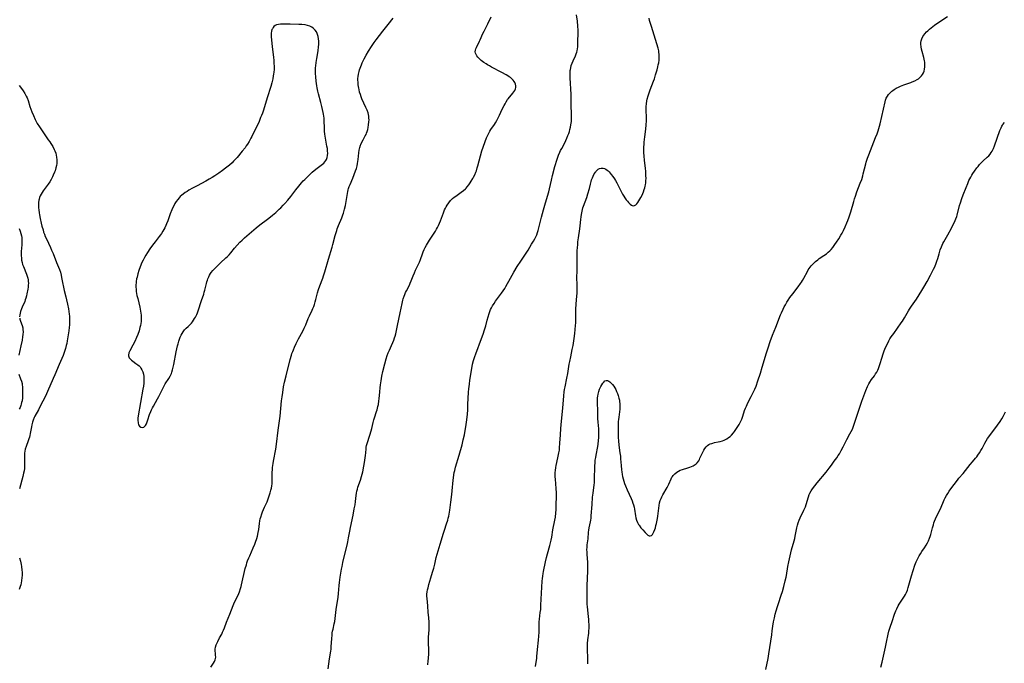
# Model space of a CAD drawing. Units: inches. Extents: x 2133669 to 2139052, y 229600 to 235063.
# Drawn here: x 2135068 to 2135389, y 229855 to 230065 of the extents above; entities that cross this region are included whole.
import ezdxf

# ---------------------------------------------------------------- set-up
doc = ezdxf.new("R2010")
doc.units = ezdxf.units.IN
doc.header["$MEASUREMENT"] = 0
doc.layers.add('c_08_T13S_R21E', color=48, linetype='Continuous')

msp = doc.modelspace()

# ---------------------------------------------------------------- linework, layer by layer
at = {"layer": 'c_08_T13S_R21E'}
for points in [[(2135130.64, 229853.36, 872), (2135131.58, 229854.69, 872), (2135131.9, 229855.22, 872), (2135132.15, 229855.74, 872), (2135132.26, 229856.12, 872), (2135132.31, 229856.55, 872), (2135132.26, 229857.26, 872), (2135132.16, 229857.85, 872), (2135132.07, 229858.52, 872), (2135132.07, 229859.21, 872), (2135132.22, 229859.91, 872), (2135132.48, 229860.64, 872), (2135132.95, 229861.72, 872), (2135133.56, 229862.92, 872), (2135134.24, 229864.15, 872), (2135134.54, 229864.74, 872), (2135134.83, 229865.35, 872), (2135135.14, 229866.16, 872), (2135135.81, 229868.02, 872), (2135136.85, 229870.59, 872), (2135137.97, 229873.48, 872), (2135138.41, 229874.5, 872), (2135139.56, 229876.86, 872), (2135139.99, 229877.86, 872), (2135140.38, 229878.96, 872), (2135140.57, 229879.59, 872), (2135140.74, 229880.23, 872), (2135141.94, 229885.46, 872), (2135142.29, 229886.74, 872), (2135142.48, 229887.37, 872), (2135142.69, 229888, 872), (2135143.08, 229889.02, 872), (2135143.36, 229889.68, 872), (2135144.51, 229892.23, 872), (2135145, 229893.41, 872), (2135145.25, 229894.06, 872), (2135145.66, 229895.27, 872), (2135145.88, 229896.06, 872), (2135146.13, 229897.22, 872), (2135146.3, 229898.18, 872), (2135146.56, 229900.22, 872), (2135146.7, 229901.09, 872), (2135146.83, 229901.68, 872), (2135146.98, 229902.26, 872), (2135147.33, 229903.36, 872), (2135147.57, 229904.02, 872), (2135148.2, 229905.47, 872), (2135149.04, 229907.31, 872), (2135149.52, 229908.52, 872), (2135149.86, 229909.51, 872), (2135150.07, 229910.18, 872), (2135150.3, 229911.05, 872), (2135150.46, 229911.75, 872), (2135150.58, 229912.45, 872), (2135150.66, 229913.15, 872), (2135150.68, 229913.84, 872), (2135150.65, 229915.71, 872), (2135150.66, 229916.21, 872), (2135150.69, 229916.94, 872), (2135150.75, 229917.68, 872), (2135150.83, 229918.42, 872), (2135151.02, 229919.72, 872), (2135151.15, 229920.52, 872), (2135151.92, 229924.47, 872), (2135152.16, 229926.05, 872), (2135152.66, 229930.6, 872), (2135153.25, 229935.16, 872), (2135153.77, 229940.16, 872), (2135153.94, 229941.48, 872), (2135154.14, 229942.9, 872), (2135154.42, 229944.71, 872), (2135154.73, 229946.3, 872), (2135155.21, 229948.32, 872), (2135156.59, 229953.73, 872), (2135156.98, 229955.1, 872), (2135157.15, 229955.6, 872), (2135157.38, 229956.24, 872), (2135157.63, 229956.87, 872), (2135157.97, 229957.66, 872), (2135158.54, 229958.86, 872), (2135159.3, 229960.37, 872), (2135160.67, 229962.87, 872), (2135161.17, 229963.86, 872), (2135161.66, 229964.99, 872), (2135162.46, 229967.01, 872), (2135162.85, 229967.88, 872), (2135163.74, 229969.73, 872), (2135164, 229970.33, 872), (2135164.25, 229970.97, 872), (2135164.48, 229971.61, 872), (2135164.76, 229972.51, 872), (2135164.95, 229973.2, 872), (2135165.46, 229975.42, 872), (2135165.76, 229976.48, 872), (2135166.2, 229977.69, 872), (2135167.19, 229980.17, 872), (2135167.48, 229980.96, 872), (2135167.89, 229982.22, 872), (2135169.07, 229986.41, 872), (2135170.24, 229990.27, 872), (2135170.51, 229991.2, 872), (2135171.29, 229994.13, 872), (2135171.74, 229995.7, 872), (2135171.93, 229996.31, 872), (2135172.33, 229997.42, 872), (2135173.36, 229999.83, 872), (2135173.75, 230000.88, 872), (2135173.94, 230001.44, 872), (2135174.29, 230002.72, 872), (2135174.56, 230003.87, 872), (2135174.8, 230005.16, 872), (2135175.21, 230007.78, 872), (2135175.33, 230008.44, 872), (2135175.47, 230008.99, 872), (2135175.59, 230009.42, 872), (2135175.84, 230010.13, 872), (2135176.09, 230010.74, 872), (2135176.99, 230012.81, 872), (2135177.48, 230014.04, 872), (2135177.91, 230015.23, 872), (2135178.15, 230015.98, 872), (2135178.38, 230016.8, 872), (2135178.56, 230017.62, 872), (2135178.67, 230018.22, 872), (2135178.76, 230018.91, 872), (2135178.94, 230021.05, 872), (2135179.08, 230021.99, 872), (2135179.25, 230022.78, 872), (2135179.47, 230023.54, 872), (2135179.58, 230023.83, 872), (2135179.93, 230024.61, 872), (2135180.34, 230025.37, 872), (2135181.05, 230026.6, 872), (2135181.31, 230027.1, 872), (2135181.48, 230027.51, 872), (2135181.68, 230028.04, 872), (2135181.87, 230028.7, 872), (2135182.03, 230029.38, 872), (2135182.16, 230030.2, 872), (2135182.26, 230031.19, 872), (2135182.28, 230031.79, 872), (2135182.26, 230032.42, 872), (2135182.19, 230033.05, 872), (2135182.08, 230033.58, 872), (2135181.95, 230034.1, 872), (2135181.64, 230034.97, 872), (2135181.28, 230035.84, 872), (2135179.99, 230038.66, 872), (2135179.71, 230039.35, 872), (2135179.45, 230040.11, 872), (2135179.22, 230040.92, 872), (2135179.03, 230041.74, 872), (2135178.94, 230042.19, 872), (2135178.76, 230043.27, 872), (2135178.69, 230043.99, 872), (2135178.66, 230044.9, 872), (2135178.68, 230045.36, 872), (2135178.75, 230045.97, 872), (2135178.88, 230046.78, 872), (2135179.07, 230047.58, 872), (2135179.23, 230048.12, 872), (2135179.41, 230048.7, 872), (2135179.81, 230049.77, 872), (2135180.09, 230050.43, 872), (2135180.39, 230051.08, 872), (2135180.75, 230051.78, 872), (2135181.36, 230052.9, 872), (2135182.11, 230054.2, 872), (2135183.04, 230055.71, 872), (2135183.93, 230057.05, 872), (2135184.6, 230057.98, 872), (2135186.82, 230060.73, 872), (2135188.53, 230062.97, 872), (2135190.18, 230065.03, 872)], [(2135168.96, 229852.81, 874), (2135169.4, 229856.08, 874), (2135169.81, 229858.54, 874), (2135169.9, 229859.23, 874), (2135169.97, 229860.05, 874), (2135170.1, 229862.56, 874), (2135170.22, 229863.87, 874), (2135170.31, 229864.52, 874), (2135170.4, 229865.05, 874), (2135170.54, 229865.7, 874), (2135170.95, 229867.5, 874), (2135171.1, 229868.26, 874), (2135171.25, 229869.19, 874), (2135171.6, 229872.1, 874), (2135172.19, 229876.19, 874), (2135172.32, 229877.35, 874), (2135172.51, 229879.94, 874), (2135172.62, 229880.95, 874), (2135172.89, 229882.69, 874), (2135173.33, 229885.33, 874), (2135173.47, 229886.14, 874), (2135173.74, 229887.42, 874), (2135174.26, 229889.71, 874), (2135175.1, 229893.07, 874), (2135175.38, 229894.25, 874), (2135175.64, 229895.56, 874), (2135176.01, 229897.69, 874), (2135176.24, 229898.86, 874), (2135177.09, 229902.9, 874), (2135177.49, 229904.98, 874), (2135177.71, 229906.28, 874), (2135177.85, 229907.36, 874), (2135178.05, 229909.35, 874), (2135178.17, 229910.09, 874), (2135178.3, 229910.71, 874), (2135178.47, 229911.35, 874), (2135178.66, 229912, 874), (2135179.47, 229914.37, 874), (2135179.85, 229915.56, 874), (2135180.06, 229916.28, 874), (2135180.23, 229917.06, 874), (2135180.89, 229920.78, 874), (2135181.03, 229921.7, 874), (2135181.1, 229922.27, 874), (2135181.3, 229924.48, 874), (2135181.39, 229925.06, 874), (2135181.5, 229925.59, 874), (2135181.7, 229926.33, 874), (2135182.54, 229928.95, 874), (2135183, 229930.46, 874), (2135183.2, 229931.22, 874), (2135183.66, 229933.13, 874), (2135183.9, 229934.03, 874), (2135184.09, 229934.68, 874), (2135184.75, 229936.7, 874), (2135184.93, 229937.3, 874), (2135185.19, 229938.33, 874), (2135185.32, 229939, 874), (2135185.51, 229940.21, 874), (2135185.58, 229940.86, 874), (2135185.77, 229943.16, 874), (2135185.89, 229944.47, 874), (2135186.01, 229945.45, 874), (2135186.21, 229946.72, 874), (2135186.5, 229948.21, 874), (2135186.83, 229949.77, 874), (2135187.42, 229952.25, 874), (2135187.85, 229953.91, 874), (2135188.19, 229955, 874), (2135188.51, 229955.84, 874), (2135188.92, 229956.77, 874), (2135189.66, 229958.29, 874), (2135190.05, 229959.18, 874), (2135190.35, 229959.94, 874), (2135190.62, 229960.71, 874), (2135190.79, 229961.29, 874), (2135190.99, 229962.09, 874), (2135191.53, 229964.73, 874), (2135192.45, 229968.87, 874), (2135193.08, 229971.97, 874), (2135193.34, 229973.06, 874), (2135193.44, 229973.41, 874), (2135193.75, 229974.33, 874), (2135193.97, 229974.92, 874), (2135194.22, 229975.49, 874), (2135194.48, 229976.05, 874), (2135195.44, 229977.95, 874), (2135195.73, 229978.57, 874), (2135196.07, 229979.36, 874), (2135196.69, 229980.98, 874), (2135197.09, 229981.97, 874), (2135197.48, 229982.82, 874), (2135198.2, 229984.29, 874), (2135198.69, 229985.38, 874), (2135199.05, 229986.34, 874), (2135199.69, 229988.13, 874), (2135199.96, 229988.82, 874), (2135200.25, 229989.5, 874), (2135200.57, 229990.17, 874), (2135201, 229990.99, 874), (2135201.3, 229991.52, 874), (2135202.02, 229992.64, 874), (2135203.54, 229994.89, 874), (2135203.94, 229995.52, 874), (2135204.3, 229996.14, 874), (2135204.64, 229996.76, 874), (2135204.95, 229997.39, 874), (2135205.28, 229998.13, 874), (2135205.57, 229998.89, 874), (2135206.54, 230001.53, 874), (2135206.95, 230002.51, 874), (2135207.18, 230003, 874), (2135207.45, 230003.5, 874), (2135207.73, 230003.98, 874), (2135208.27, 230004.76, 874), (2135208.87, 230005.49, 874), (2135209.08, 230005.71, 874), (2135209.55, 230006.16, 874), (2135210.04, 230006.58, 874), (2135210.55, 230006.97, 874), (2135212.32, 230008.24, 874), (2135213.04, 230008.79, 874), (2135213.72, 230009.38, 874), (2135213.96, 230009.61, 874), (2135214.27, 230009.94, 874), (2135214.81, 230010.61, 874), (2135215.32, 230011.32, 874), (2135215.61, 230011.79, 874), (2135216.14, 230012.69, 874), (2135216.37, 230013.12, 874), (2135216.77, 230013.95, 874), (2135217.13, 230014.8, 874), (2135217.29, 230015.26, 874), (2135217.58, 230016.16, 874), (2135217.78, 230016.88, 874), (2135218.61, 230020.06, 874), (2135219.11, 230021.7, 874), (2135220.63, 230026.01, 874), (2135221.01, 230026.89, 874), (2135221.35, 230027.54, 874), (2135221.68, 230028.11, 874), (2135222.04, 230028.66, 874), (2135223.2, 230030.36, 874), (2135223.53, 230030.88, 874), (2135223.93, 230031.59, 874), (2135224.32, 230032.32, 874), (2135224.82, 230033.32, 874), (2135225.75, 230035.32, 874), (2135226.33, 230036.51, 874), (2135226.64, 230037.09, 874), (2135226.97, 230037.66, 874), (2135227.47, 230038.42, 874), (2135227.71, 230038.74, 874), (2135229.21, 230040.51, 874), (2135229.53, 230040.95, 874), (2135229.81, 230041.4, 874), (2135230.04, 230041.91, 874), (2135230.17, 230042.43, 874), (2135230.16, 230042.97, 874), (2135230.04, 230043.51, 874), (2135229.85, 230043.97, 874), (2135229.62, 230044.37, 874), (2135229.34, 230044.75, 874), (2135228.95, 230045.16, 874), (2135228.43, 230045.6, 874), (2135228, 230045.91, 874), (2135227.53, 230046.21, 874), (2135227, 230046.53, 874), (2135225.58, 230047.29, 874), (2135222.24, 230049.01, 874), (2135221.52, 230049.41, 874), (2135220.97, 230049.73, 874), (2135220.44, 230050.07, 874), (2135219.76, 230050.54, 874), (2135218.88, 230051.22, 874), (2135218.26, 230051.78, 874), (2135217.8, 230052.25, 874), (2135217.45, 230052.68, 874), (2135217.18, 230053.12, 874), (2135217, 230053.58, 874), (2135216.93, 230054.05, 874), (2135216.97, 230054.52, 874), (2135217.11, 230054.99, 874), (2135217.28, 230055.39, 874), (2135217.47, 230055.8, 874), (2135218.11, 230056.98, 874), (2135218.34, 230057.45, 874), (2135218.58, 230057.98, 874), (2135219.41, 230060, 874), (2135219.79, 230060.78, 874), (2135220.99, 230063.17, 874), (2135222.08, 230065.4, 874)], [(2135201.44, 229854.07, 876), (2135201.59, 229855.4, 876), (2135201.66, 229856.15, 876), (2135201.76, 229857.75, 876), (2135201.78, 229859.12, 876), (2135201.72, 229861.21, 876), (2135201.7, 229862.17, 876), (2135201.73, 229863.14, 876), (2135201.86, 229865.55, 876), (2135201.88, 229867.09, 876), (2135201.86, 229867.85, 876), (2135201.76, 229869.48, 876), (2135201.62, 229871.16, 876), (2135201.46, 229873.39, 876), (2135201.22, 229875.72, 876), (2135201.16, 229876.44, 876), (2135201.17, 229877.15, 876), (2135201.24, 229877.86, 876), (2135201.37, 229878.56, 876), (2135201.52, 229879.2, 876), (2135201.81, 229880.26, 876), (2135202.44, 229882.45, 876), (2135203.02, 229884.35, 876), (2135203.41, 229885.66, 876), (2135203.71, 229886.93, 876), (2135204.19, 229889.09, 876), (2135204.48, 229890.19, 876), (2135205.45, 229893.5, 876), (2135206.53, 229897.06, 876), (2135206.85, 229898.07, 876), (2135207.56, 229900.13, 876), (2135207.94, 229901.28, 876), (2135208.11, 229901.89, 876), (2135208.27, 229902.56, 876), (2135208.41, 229903.23, 876), (2135208.63, 229904.57, 876), (2135208.96, 229907.11, 876), (2135209.34, 229909.66, 876), (2135209.45, 229910.8, 876), (2135209.7, 229914.29, 876), (2135209.78, 229915.03, 876), (2135209.94, 229916.09, 876), (2135210.08, 229916.79, 876), (2135210.24, 229917.48, 876), (2135210.53, 229918.57, 876), (2135211.67, 229922.49, 876), (2135212.62, 229925.9, 876), (2135213.03, 229927.45, 876), (2135213.41, 229929.1, 876), (2135213.67, 229930.47, 876), (2135213.87, 229931.67, 876), (2135214.09, 229933.25, 876), (2135214.19, 229934.04, 876), (2135214.36, 229935.85, 876), (2135214.46, 229937.25, 876), (2135214.56, 229939.01, 876), (2135214.73, 229942.99, 876), (2135214.82, 229944.11, 876), (2135214.9, 229944.89, 876), (2135215, 229945.66, 876), (2135215.18, 229946.94, 876), (2135215.81, 229950.78, 876), (2135216.06, 229952.12, 876), (2135216.37, 229953.37, 876), (2135216.74, 229954.62, 876), (2135217.07, 229955.57, 876), (2135218.99, 229960.54, 876), (2135219.5, 229961.96, 876), (2135219.93, 229963.31, 876), (2135220.33, 229964.64, 876), (2135220.86, 229966.5, 876), (2135221.46, 229968.69, 876), (2135221.69, 229969.36, 876), (2135221.93, 229969.94, 876), (2135222.24, 229970.55, 876), (2135222.58, 229971.15, 876), (2135223.05, 229971.92, 876), (2135223.56, 229972.69, 876), (2135224.16, 229973.54, 876), (2135225.5, 229975.3, 876), (2135226.02, 229976.03, 876), (2135226.53, 229976.82, 876), (2135226.94, 229977.53, 876), (2135228.42, 229980.21, 876), (2135229.56, 229982.17, 876), (2135230.64, 229983.98, 876), (2135231.8, 229985.8, 876), (2135234.17, 229989.38, 876), (2135235.32, 229991.24, 876), (2135235.91, 229992.24, 876), (2135236.36, 229993.08, 876), (2135236.67, 229993.71, 876), (2135236.96, 229994.37, 876), (2135237.22, 229995.11, 876), (2135237.42, 229995.75, 876), (2135238.53, 230000.13, 876), (2135239.17, 230002.46, 876), (2135239.84, 230004.79, 876), (2135240.92, 230008.31, 876), (2135241.18, 230009.33, 876), (2135241.77, 230012.14, 876), (2135242.13, 230013.67, 876), (2135242.93, 230016.64, 876), (2135243.62, 230018.98, 876), (2135244.08, 230020.33, 876), (2135244.5, 230021.34, 876), (2135244.77, 230021.89, 876), (2135245.11, 230022.53, 876), (2135246.12, 230024.35, 876), (2135246.47, 230025.05, 876), (2135246.84, 230025.87, 876), (2135247.17, 230026.69, 876), (2135247.4, 230027.36, 876), (2135247.62, 230028.04, 876), (2135247.81, 230028.72, 876), (2135247.98, 230029.42, 876), (2135248.13, 230030.22, 876), (2135248.27, 230031.28, 876), (2135248.33, 230032.05, 876), (2135248.36, 230033.15, 876), (2135248.34, 230034.1, 876), (2135248.26, 230036.17, 876), (2135248.18, 230040.09, 876), (2135247.89, 230045.59, 876), (2135247.86, 230046.42, 876), (2135247.86, 230047.24, 876), (2135247.9, 230047.88, 876), (2135247.95, 230048.29, 876), (2135248.05, 230048.82, 876), (2135248.25, 230049.59, 876), (2135248.51, 230050.34, 876), (2135248.81, 230051.06, 876), (2135249.59, 230052.74, 876), (2135249.84, 230053.34, 876), (2135250.05, 230053.94, 876), (2135250.16, 230054.33, 876), (2135250.29, 230054.98, 876), (2135250.35, 230055.66, 876), (2135250.38, 230057.66, 876), (2135250.46, 230059.92, 876), (2135250.44, 230061.11, 876), (2135250.37, 230062.44, 876), (2135250.23, 230064.06, 876), (2135249.99, 230066.11, 876)], [(2135236.6, 229853.56, 878), (2135236.97, 229856.23, 878), (2135237.02, 229856.85, 878), (2135237.19, 229859.14, 878), (2135237.56, 229862.19, 878), (2135237.67, 229863.47, 878), (2135237.74, 229864.79, 878), (2135237.73, 229867.12, 878), (2135237.76, 229868.11, 878), (2135237.85, 229869.04, 878), (2135238.15, 229871.14, 878), (2135238.26, 229872.13, 878), (2135238.35, 229873.6, 878), (2135238.77, 229881.39, 878), (2135238.83, 229882.23, 878), (2135238.92, 229883.06, 878), (2135239.04, 229883.85, 878), (2135239.17, 229884.55, 878), (2135239.85, 229887.73, 878), (2135240.16, 229889.12, 878), (2135240.46, 229890.26, 878), (2135241.24, 229893, 878), (2135241.46, 229893.86, 878), (2135241.66, 229894.72, 878), (2135241.86, 229895.76, 878), (2135242.26, 229898.1, 878), (2135242.91, 229901.23, 878), (2135243.07, 229902.28, 878), (2135243.22, 229903.62, 878), (2135243.29, 229904.69, 878), (2135243.36, 229906.63, 878), (2135243.39, 229908.69, 878), (2135243.38, 229910.15, 878), (2135243.32, 229911.61, 878), (2135243.22, 229913.11, 878), (2135243.08, 229914.62, 878), (2135243.03, 229915.42, 878), (2135243.01, 229916.17, 878), (2135243.03, 229916.8, 878), (2135243.07, 229917.44, 878), (2135243.21, 229918.46, 878), (2135243.32, 229919.12, 878), (2135243.54, 229920.13, 878), (2135244.01, 229922.12, 878), (2135244.23, 229923.26, 878), (2135244.35, 229924.07, 878), (2135244.45, 229924.88, 878), (2135244.56, 229926.37, 878), (2135244.72, 229929.1, 878), (2135244.88, 229931.16, 878), (2135245.08, 229933.54, 878), (2135245.52, 229937.81, 878), (2135245.82, 229941.86, 878), (2135245.95, 229943.13, 878), (2135246.06, 229943.85, 878), (2135246.21, 229944.77, 878), (2135246.82, 229947.62, 878), (2135247.12, 229949.15, 878), (2135247.6, 229952.13, 878), (2135247.75, 229952.98, 878), (2135248.08, 229954.58, 878), (2135248.58, 229956.91, 878), (2135248.82, 229958.19, 878), (2135249.17, 229960.5, 878), (2135249.4, 229962.16, 878), (2135249.55, 229963.45, 878), (2135249.66, 229964.74, 878), (2135249.7, 229965.66, 878), (2135249.72, 229966.58, 878), (2135249.71, 229969.21, 878), (2135249.72, 229970.14, 878), (2135249.83, 229971.75, 878), (2135250.07, 229974.41, 878), (2135250.13, 229975.25, 878), (2135250.17, 229975.97, 878), (2135250.17, 229976.93, 878), (2135250.11, 229978.69, 878), (2135250.09, 229979.72, 878), (2135250.15, 229983.25, 878), (2135250.17, 229987.86, 878), (2135250.21, 229989.27, 878), (2135250.25, 229990.09, 878), (2135250.33, 229991.15, 878), (2135250.43, 229992.08, 878), (2135250.6, 229993.31, 878), (2135251.05, 229996.31, 878), (2135251.16, 229997.22, 878), (2135251.35, 229999.32, 878), (2135251.44, 230000.18, 878), (2135251.56, 230001.02, 878), (2135251.66, 230001.54, 878), (2135251.91, 230002.58, 878), (2135252.05, 230003.1, 878), (2135252.25, 230003.7, 878), (2135253.28, 230006.47, 878), (2135253.69, 230007.74, 878), (2135254.16, 230009.44, 878), (2135254.51, 230010.88, 878), (2135254.74, 230011.75, 878), (2135254.89, 230012.26, 878), (2135255.12, 230012.89, 878), (2135255.37, 230013.48, 878), (2135255.75, 230014.22, 878), (2135256.2, 230014.89, 878), (2135256.39, 230015.14, 878), (2135256.7, 230015.45, 878), (2135257.03, 230015.71, 878), (2135257.46, 230015.92, 878), (2135258.02, 230016.04, 878), (2135258.6, 230016.03, 878), (2135259.07, 230015.92, 878), (2135259.5, 230015.72, 878), (2135259.92, 230015.44, 878), (2135260.24, 230015.18, 878), (2135260.55, 230014.88, 878), (2135260.9, 230014.49, 878), (2135261.25, 230014.06, 878), (2135261.78, 230013.36, 878), (2135262.29, 230012.61, 878), (2135262.63, 230012.08, 878), (2135263.1, 230011.28, 878), (2135263.56, 230010.42, 878), (2135264.65, 230008.28, 878), (2135265, 230007.61, 878), (2135265.37, 230006.97, 878), (2135265.75, 230006.35, 878), (2135266.19, 230005.74, 878), (2135266.55, 230005.29, 878), (2135266.91, 230004.87, 878), (2135267.44, 230004.34, 878), (2135267.83, 230004.05, 878), (2135268.14, 230003.89, 878), (2135268.44, 230003.82, 878), (2135268.85, 230003.86, 878), (2135269.27, 230004.09, 878), (2135269.62, 230004.42, 878), (2135269.97, 230004.88, 878), (2135270.3, 230005.4, 878), (2135270.63, 230005.97, 878), (2135270.95, 230006.56, 878), (2135271.33, 230007.31, 878), (2135271.58, 230007.86, 878), (2135271.8, 230008.41, 878), (2135272.03, 230009.07, 878), (2135272.2, 230009.65, 878), (2135272.34, 230010.25, 878), (2135272.43, 230010.67, 878), (2135272.52, 230011.34, 878), (2135272.59, 230012.01, 878), (2135272.62, 230012.7, 878), (2135272.61, 230013.66, 878), (2135272.52, 230015.03, 878), (2135272.41, 230016.1, 878), (2135272.11, 230018.63, 878), (2135271.99, 230020.09, 878), (2135271.94, 230021.13, 878), (2135271.93, 230022.22, 878), (2135271.95, 230023.01, 878), (2135271.99, 230023.8, 878), (2135272.04, 230024.54, 878), (2135272.25, 230026.34, 878), (2135272.57, 230028.78, 878), (2135272.7, 230030.18, 878), (2135272.74, 230031.55, 878), (2135272.74, 230032.44, 878), (2135272.65, 230035.22, 878), (2135272.67, 230036.16, 878), (2135272.76, 230037.08, 878), (2135272.92, 230038.01, 878), (2135273.04, 230038.57, 878), (2135273.34, 230039.65, 878), (2135273.76, 230040.93, 878), (2135274.02, 230041.68, 878), (2135275.06, 230044.45, 878), (2135275.34, 230045.24, 878), (2135275.76, 230046.56, 878), (2135276.21, 230048.14, 878), (2135276.46, 230049.1, 878), (2135276.61, 230049.76, 878), (2135276.75, 230050.43, 878), (2135276.87, 230051.29, 878), (2135276.92, 230052.19, 878), (2135276.9, 230053.09, 878), (2135276.81, 230053.99, 878), (2135276.75, 230054.3, 878), (2135276.55, 230055.22, 878), (2135276.14, 230056.67, 878), (2135274.36, 230062.26, 878), (2135273.98, 230063.57, 878), (2135273.79, 230064.29, 878), (2135273.64, 230065, 878)], [(2135253.67, 229854.42, 880), (2135253.65, 229856.17, 880), (2135253.54, 229859.21, 880), (2135253.54, 229860.1, 880), (2135253.56, 229861, 880), (2135253.65, 229862.25, 880), (2135253.92, 229864.44, 880), (2135253.99, 229865.22, 880), (2135254.04, 229866.08, 880), (2135254.05, 229867.3, 880), (2135254.02, 229868.16, 880), (2135253.98, 229868.93, 880), (2135253.9, 229869.83, 880), (2135253.56, 229872.99, 880), (2135253.47, 229873.93, 880), (2135253.41, 229875.32, 880), (2135253.41, 229877.02, 880), (2135253.46, 229880.12, 880), (2135253.51, 229882.16, 880), (2135253.62, 229884.84, 880), (2135253.65, 229886.17, 880), (2135253.61, 229887.45, 880), (2135253.41, 229890.23, 880), (2135253.38, 229890.94, 880), (2135253.37, 229891.64, 880), (2135253.4, 229892.52, 880), (2135253.46, 229893.18, 880), (2135253.73, 229895.22, 880), (2135253.91, 229897.32, 880), (2135254, 229898.07, 880), (2135254.13, 229898.79, 880), (2135254.52, 229900.69, 880), (2135254.63, 229901.3, 880), (2135254.72, 229901.97, 880), (2135254.78, 229902.65, 880), (2135255.03, 229906.42, 880), (2135255.21, 229908.78, 880), (2135255.34, 229910.1, 880), (2135255.72, 229912.85, 880), (2135255.78, 229913.44, 880), (2135255.83, 229914.2, 880), (2135255.86, 229914.96, 880), (2135255.9, 229918.42, 880), (2135255.93, 229919.16, 880), (2135255.98, 229919.88, 880), (2135256.07, 229920.8, 880), (2135256.2, 229921.72, 880), (2135256.31, 229922.46, 880), (2135256.87, 229925.26, 880), (2135257, 229926.08, 880), (2135257.14, 229927.23, 880), (2135257.21, 229928.21, 880), (2135257.23, 229928.71, 880), (2135257.23, 229930.1, 880), (2135257.18, 229931.15, 880), (2135257.1, 229932.05, 880), (2135256.96, 229933.36, 880), (2135256.88, 229934.34, 880), (2135256.88, 229935.6, 880), (2135256.89, 229937.35, 880), (2135256.8, 229939.11, 880), (2135256.76, 229940.06, 880), (2135256.76, 229940.5, 880), (2135256.79, 229941.13, 880), (2135256.86, 229941.76, 880), (2135256.97, 229942.42, 880), (2135257.18, 229943.24, 880), (2135257.47, 229944.05, 880), (2135257.65, 229944.46, 880), (2135257.85, 229944.86, 880), (2135258.19, 229945.44, 880), (2135258.53, 229945.96, 880), (2135258.82, 229946.32, 880), (2135259.22, 229946.68, 880), (2135259.65, 229946.85, 880), (2135260.07, 229946.81, 880), (2135260.51, 229946.59, 880), (2135260.81, 229946.37, 880), (2135261.11, 229946.11, 880), (2135261.41, 229945.82, 880), (2135261.7, 229945.49, 880), (2135262.07, 229945.02, 880), (2135262.44, 229944.47, 880), (2135262.78, 229943.86, 880), (2135263.04, 229943.29, 880), (2135263.32, 229942.61, 880), (2135263.56, 229941.91, 880), (2135263.78, 229941.1, 880), (2135263.93, 229940.37, 880), (2135264.01, 229939.84, 880), (2135264.07, 229939.3, 880), (2135264.11, 229938.71, 880), (2135264.12, 229938.12, 880), (2135264.09, 229937.43, 880), (2135264, 229936.65, 880), (2135263.72, 229934.82, 880), (2135263.63, 229934.16, 880), (2135263.57, 229933.46, 880), (2135263.51, 229932.17, 880), (2135263.49, 229930.68, 880), (2135263.51, 229929.16, 880), (2135263.55, 229928.21, 880), (2135263.63, 229927.12, 880), (2135263.77, 229925.79, 880), (2135264.13, 229923.22, 880), (2135264.26, 229922.12, 880), (2135264.34, 229921.32, 880), (2135264.49, 229919.15, 880), (2135264.64, 229917.64, 880), (2135264.72, 229917.05, 880), (2135264.87, 229916.19, 880), (2135265, 229915.55, 880), (2135265.18, 229914.79, 880), (2135265.4, 229914.03, 880), (2135265.65, 229913.23, 880), (2135265.93, 229912.48, 880), (2135266.48, 229911.17, 880), (2135267.73, 229908.37, 880), (2135268.07, 229907.59, 880), (2135268.35, 229906.82, 880), (2135268.51, 229906.3, 880), (2135268.7, 229905.57, 880), (2135268.86, 229904.83, 880), (2135269.22, 229902.67, 880), (2135269.34, 229902.05, 880), (2135269.54, 229901.32, 880), (2135269.86, 229900.53, 880), (2135270.21, 229899.88, 880), (2135270.38, 229899.62, 880), (2135270.94, 229898.83, 880), (2135271.57, 229898.09, 880), (2135272.3, 229897.29, 880), (2135272.88, 229896.72, 880), (2135273.25, 229896.41, 880), (2135273.62, 229896.2, 880), (2135274, 229896.12, 880), (2135274.42, 229896.26, 880), (2135274.76, 229896.59, 880), (2135275, 229896.99, 880), (2135275.22, 229897.47, 880), (2135275.48, 229898.18, 880), (2135275.68, 229898.82, 880), (2135275.86, 229899.49, 880), (2135276.05, 229900.24, 880), (2135276.36, 229901.79, 880), (2135276.5, 229902.61, 880), (2135276.61, 229903.43, 880), (2135276.9, 229906.03, 880), (2135277.05, 229906.9, 880), (2135277.28, 229907.71, 880), (2135277.51, 229908.31, 880), (2135277.79, 229908.9, 880), (2135278.12, 229909.53, 880), (2135279.5, 229911.96, 880), (2135280.06, 229913.04, 880), (2135280.8, 229914.74, 880), (2135281.07, 229915.25, 880), (2135281.26, 229915.56, 880), (2135281.44, 229915.8, 880), (2135282, 229916.39, 880), (2135282.66, 229916.9, 880), (2135283.19, 229917.25, 880), (2135283.76, 229917.54, 880), (2135284.56, 229917.85, 880), (2135286.25, 229918.34, 880), (2135286.93, 229918.56, 880), (2135287.48, 229918.76, 880), (2135288.01, 229918.99, 880), (2135288.67, 229919.39, 880), (2135288.99, 229919.65, 880), (2135289.33, 229920, 880), (2135289.79, 229920.65, 880), (2135290.01, 229921.06, 880), (2135290.22, 229921.49, 880), (2135290.84, 229922.85, 880), (2135291.14, 229923.47, 880), (2135291.47, 229924.07, 880), (2135291.82, 229924.64, 880), (2135292.23, 229925.16, 880), (2135292.65, 229925.58, 880), (2135293.12, 229925.93, 880), (2135293.56, 229926.15, 880), (2135294.03, 229926.32, 880), (2135294.43, 229926.44, 880), (2135294.98, 229926.57, 880), (2135296.19, 229926.82, 880), (2135296.83, 229926.98, 880), (2135297.51, 229927.17, 880), (2135298.14, 229927.4, 880), (2135298.58, 229927.61, 880), (2135299.01, 229927.84, 880), (2135299.55, 229928.2, 880), (2135300.06, 229928.6, 880), (2135300.54, 229929.05, 880), (2135301.15, 229929.72, 880), (2135301.52, 229930.19, 880), (2135302.17, 229931.13, 880), (2135302.58, 229931.78, 880), (2135302.96, 229932.44, 880), (2135303.31, 229933.11, 880), (2135303.63, 229933.78, 880), (2135303.82, 229934.24, 880), (2135304.16, 229935.18, 880), (2135304.79, 229937.08, 880), (2135305.08, 229937.85, 880), (2135305.35, 229938.48, 880), (2135305.87, 229939.58, 880), (2135306.94, 229941.63, 880), (2135307.58, 229942.9, 880), (2135308.08, 229944.01, 880), (2135308.49, 229944.98, 880), (2135309.13, 229946.73, 880), (2135309.94, 229949.17, 880), (2135310.55, 229951.21, 880), (2135311.88, 229955.84, 880), (2135312.42, 229957.52, 880), (2135313.15, 229959.6, 880), (2135313.91, 229961.61, 880), (2135314.98, 229964.26, 880), (2135316.5, 229968.25, 880), (2135316.78, 229968.93, 880), (2135317.31, 229970.12, 880), (2135317.68, 229970.84, 880), (2135318.06, 229971.56, 880), (2135318.54, 229972.39, 880), (2135318.93, 229973.02, 880), (2135319.55, 229973.93, 880), (2135320.45, 229975.13, 880), (2135322.23, 229977.43, 880), (2135322.99, 229978.47, 880), (2135323.31, 229978.94, 880), (2135323.62, 229979.41, 880), (2135324.11, 229980.25, 880), (2135325.28, 229982.43, 880), (2135325.55, 229982.89, 880), (2135325.84, 229983.34, 880), (2135326.15, 229983.77, 880), (2135326.47, 229984.18, 880), (2135327.01, 229984.8, 880), (2135327.44, 229985.23, 880), (2135327.9, 229985.63, 880), (2135328.63, 229986.22, 880), (2135329.12, 229986.57, 880), (2135330.61, 229987.58, 880), (2135331.44, 229988.18, 880), (2135332.03, 229988.66, 880), (2135332.52, 229989.11, 880), (2135332.99, 229989.6, 880), (2135333.49, 229990.2, 880), (2135334.24, 229991.2, 880), (2135334.78, 229991.97, 880), (2135335.5, 229993.08, 880), (2135336.15, 229994.18, 880), (2135336.57, 229994.93, 880), (2135337, 229995.77, 880), (2135337.58, 229996.99, 880), (2135338.13, 229998.24, 880), (2135338.45, 229999.03, 880), (2135338.89, 230000.2, 880), (2135339.41, 230001.82, 880), (2135340.36, 230005.23, 880), (2135340.62, 230006.12, 880), (2135340.89, 230006.96, 880), (2135341.39, 230008.31, 880), (2135342.51, 230011.14, 880), (2135342.96, 230012.37, 880), (2135343.31, 230013.55, 880), (2135343.48, 230014.2, 880), (2135344.26, 230017.44, 880), (2135344.44, 230018.07, 880), (2135344.85, 230019.36, 880), (2135345.25, 230020.45, 880), (2135345.78, 230021.82, 880), (2135347.49, 230026.03, 880), (2135347.96, 230027.26, 880), (2135348.28, 230028.22, 880), (2135348.54, 230029.03, 880), (2135348.94, 230030.5, 880), (2135350.59, 230037.72, 880), (2135350.73, 230038.21, 880), (2135350.99, 230038.89, 880), (2135351.32, 230039.52, 880), (2135351.73, 230040.1, 880), (2135352.22, 230040.67, 880), (2135352.78, 230041.2, 880), (2135353.1, 230041.46, 880), (2135353.56, 230041.78, 880), (2135354.22, 230042.18, 880), (2135354.92, 230042.53, 880), (2135355.59, 230042.82, 880), (2135356.69, 230043.23, 880), (2135358.38, 230043.8, 880), (2135358.93, 230044, 880), (2135359.47, 230044.21, 880), (2135360.32, 230044.59, 880), (2135361.09, 230045.01, 880), (2135361.45, 230045.26, 880), (2135362.05, 230045.76, 880), (2135362.44, 230046.18, 880), (2135362.77, 230046.64, 880), (2135363.06, 230047.16, 880), (2135363.3, 230047.7, 880), (2135363.49, 230048.39, 880), (2135363.58, 230049.12, 880), (2135363.58, 230049.88, 880), (2135363.5, 230050.64, 880), (2135363.43, 230051.08, 880), (2135363.19, 230052.13, 880), (2135362.65, 230054.1, 880), (2135362.46, 230054.88, 880), (2135362.3, 230055.69, 880), (2135362.22, 230056.48, 880), (2135362.24, 230057.04, 880), (2135362.33, 230057.58, 880), (2135362.57, 230058.3, 880), (2135362.92, 230058.99, 880), (2135363.23, 230059.47, 880), (2135363.59, 230059.93, 880), (2135364.12, 230060.51, 880), (2135364.52, 230060.91, 880), (2135365.07, 230061.4, 880), (2135365.65, 230061.87, 880), (2135366.71, 230062.69, 880), (2135367.75, 230063.43, 880), (2135370.96, 230065.56, 880)], [(2135068.2, 230043.02, 872), (2135068.96, 230042.05, 872), (2135069.47, 230041.33, 872), (2135070.02, 230040.46, 872), (2135070.27, 230040, 872), (2135070.51, 230039.54, 872), (2135070.75, 230038.98, 872), (2135071.07, 230038.15, 872), (2135071.71, 230036.21, 872), (2135072.34, 230034.45, 872), (2135072.82, 230033.24, 872), (2135073.4, 230031.96, 872), (2135073.76, 230031.25, 872), (2135074.08, 230030.67, 872), (2135074.76, 230029.58, 872), (2135075.87, 230027.92, 872), (2135077.69, 230025.37, 872), (2135078.13, 230024.72, 872), (2135078.55, 230024.07, 872), (2135079.11, 230023.13, 872), (2135079.59, 230022.19, 872), (2135079.81, 230021.7, 872), (2135080.09, 230020.96, 872), (2135080.26, 230020.34, 872), (2135080.38, 230019.72, 872), (2135080.47, 230018.82, 872), (2135080.47, 230018.17, 872), (2135080.42, 230017.57, 872), (2135080.34, 230016.98, 872), (2135080.15, 230016.14, 872), (2135079.89, 230015.24, 872), (2135079.73, 230014.8, 872), (2135079.31, 230013.76, 872), (2135079.06, 230013.23, 872), (2135078.62, 230012.38, 872), (2135078.16, 230011.62, 872), (2135077.67, 230010.89, 872), (2135076.02, 230008.64, 872), (2135075.66, 230008.1, 872), (2135075.33, 230007.56, 872), (2135075.06, 230007.05, 872), (2135074.84, 230006.5, 872), (2135074.66, 230005.94, 872), (2135074.59, 230005.61, 872), (2135074.5, 230004.83, 872), (2135074.49, 230004.04, 872), (2135074.52, 230003.1, 872), (2135074.57, 230002.54, 872), (2135074.69, 230001.48, 872), (2135074.78, 230000.85, 872), (2135075.01, 229999.63, 872), (2135075.35, 229998.17, 872), (2135075.61, 229997.18, 872), (2135075.96, 229995.93, 872), (2135076.17, 229995.24, 872), (2135076.41, 229994.55, 872), (2135076.7, 229993.79, 872), (2135077.05, 229992.99, 872), (2135078.37, 229990.23, 872), (2135078.78, 229989.35, 872), (2135079.26, 229988.21, 872), (2135080.34, 229985.35, 872), (2135081.34, 229982.98, 872), (2135081.64, 229982.11, 872), (2135081.88, 229981.17, 872), (2135082.03, 229980.37, 872), (2135082.29, 229978.77, 872), (2135082.59, 229977.26, 872), (2135082.85, 229976.14, 872), (2135083.4, 229974.16, 872), (2135083.67, 229973.11, 872), (2135083.97, 229971.74, 872), (2135084.25, 229970.16, 872), (2135084.49, 229968.44, 872), (2135084.55, 229967.76, 872), (2135084.59, 229967.14, 872), (2135084.6, 229966.57, 872), (2135084.59, 229965.77, 872), (2135084.55, 229964.97, 872), (2135084.48, 229964.16, 872), (2135084.36, 229963.08, 872), (2135084.18, 229961.76, 872), (2135083.85, 229959.8, 872), (2135083.68, 229958.9, 872), (2135083.53, 229958.23, 872), (2135083.27, 229957.25, 872), (2135083.07, 229956.59, 872), (2135082.85, 229955.94, 872), (2135082.49, 229955, 872), (2135081.19, 229952.07, 872), (2135079.83, 229948.72, 872), (2135079.3, 229947.48, 872), (2135077.42, 229943.21, 872), (2135076.74, 229941.75, 872), (2135075.08, 229938.42, 872), (2135074.49, 229937.29, 872), (2135073.33, 229935.16, 872), (2135073.11, 229934.72, 872), (2135072.76, 229933.89, 872), (2135072.56, 229933.29, 872), (2135072.34, 229932.39, 872), (2135072.21, 229931.77, 872), (2135071.81, 229929.49, 872), (2135071.7, 229928.93, 872), (2135071.56, 229928.37, 872), (2135071.38, 229927.77, 872), (2135071.17, 229927.18, 872), (2135070.47, 229925.34, 872), (2135070.19, 229924.38, 872), (2135070.06, 229923.77, 872), (2135069.95, 229923.16, 872), (2135069.9, 229922.68, 872), (2135069.87, 229922.19, 872), (2135069.87, 229921.31, 872), (2135069.95, 229919.64, 872), (2135069.95, 229919.1, 872), (2135069.88, 229918.12, 872), (2135069.78, 229917.39, 872), (2135069.64, 229916.66, 872), (2135069.37, 229915.55, 872), (2135068.24, 229911.54, 872)], [(2135311.69, 229852.59, 882), (2135312.42, 229856.21, 882), (2135312.66, 229857.7, 882), (2135312.96, 229859.7, 882), (2135313.63, 229863.86, 882), (2135313.81, 229865.18, 882), (2135314, 229866.74, 882), (2135314.2, 229868.12, 882), (2135314.48, 229869.43, 882), (2135314.78, 229870.61, 882), (2135315.09, 229871.75, 882), (2135315.51, 229873.17, 882), (2135315.8, 229874.12, 882), (2135316.7, 229876.79, 882), (2135317.1, 229878.04, 882), (2135317.54, 229879.62, 882), (2135318.02, 229881.51, 882), (2135318.29, 229882.66, 882), (2135318.4, 229883.22, 882), (2135318.88, 229886.13, 882), (2135319.19, 229887.65, 882), (2135320.11, 229891.58, 882), (2135320.93, 229894.52, 882), (2135321.12, 229895.27, 882), (2135321.31, 229896.11, 882), (2135321.85, 229898.79, 882), (2135322.04, 229899.63, 882), (2135322.27, 229900.46, 882), (2135322.55, 229901.28, 882), (2135322.86, 229902, 882), (2135323.13, 229902.57, 882), (2135323.79, 229903.81, 882), (2135324.14, 229904.5, 882), (2135324.33, 229904.93, 882), (2135324.6, 229905.65, 882), (2135324.84, 229906.38, 882), (2135325.58, 229908.9, 882), (2135325.87, 229909.69, 882), (2135326.05, 229910.08, 882), (2135326.5, 229910.87, 882), (2135326.95, 229911.54, 882), (2135327.64, 229912.47, 882), (2135328.42, 229913.46, 882), (2135331.33, 229916.97, 882), (2135332.33, 229918.2, 882), (2135333.1, 229919.21, 882), (2135334.03, 229920.48, 882), (2135334.87, 229921.65, 882), (2135335.33, 229922.35, 882), (2135335.69, 229922.91, 882), (2135336.28, 229923.96, 882), (2135336.91, 229925.18, 882), (2135337.67, 229926.76, 882), (2135338.11, 229927.62, 882), (2135339.13, 229929.4, 882), (2135339.54, 229930.17, 882), (2135339.93, 229930.95, 882), (2135340.06, 229931.27, 882), (2135340.43, 229932.25, 882), (2135341.26, 229934.84, 882), (2135343.03, 229940.09, 882), (2135344.35, 229943.62, 882), (2135344.84, 229944.84, 882), (2135345.05, 229945.32, 882), (2135345.29, 229945.78, 882), (2135345.59, 229946.29, 882), (2135346.19, 229947.17, 882), (2135347.09, 229948.39, 882), (2135347.5, 229948.98, 882), (2135347.88, 229949.59, 882), (2135348.18, 229950.18, 882), (2135348.44, 229950.78, 882), (2135348.67, 229951.39, 882), (2135348.89, 229952.02, 882), (2135349.6, 229954.48, 882), (2135349.82, 229955.19, 882), (2135350.04, 229955.83, 882), (2135350.28, 229956.46, 882), (2135350.73, 229957.58, 882), (2135351.21, 229958.61, 882), (2135351.82, 229959.77, 882), (2135352.17, 229960.37, 882), (2135352.59, 229961.04, 882), (2135353.39, 229962.2, 882), (2135355.81, 229965.59, 882), (2135356.24, 229966.22, 882), (2135356.94, 229967.32, 882), (2135358.26, 229969.59, 882), (2135358.59, 229970.13, 882), (2135359.22, 229971.06, 882), (2135360.82, 229973.32, 882), (2135361.75, 229974.76, 882), (2135362.62, 229976.18, 882), (2135363.27, 229977.27, 882), (2135364.31, 229979.14, 882), (2135365.39, 229981.16, 882), (2135366.39, 229983.13, 882), (2135366.76, 229983.92, 882), (2135367.24, 229985.05, 882), (2135367.49, 229985.73, 882), (2135367.78, 229986.63, 882), (2135368.2, 229988.13, 882), (2135368.59, 229989.4, 882), (2135368.97, 229990.44, 882), (2135369.18, 229990.93, 882), (2135369.44, 229991.47, 882), (2135369.72, 229992.01, 882), (2135371.05, 229994.31, 882), (2135372.2, 229996.49, 882), (2135372.82, 229997.7, 882), (2135373.19, 229998.46, 882), (2135373.45, 229999.03, 882), (2135373.68, 229999.6, 882), (2135373.93, 230000.31, 882), (2135374.08, 230000.79, 882), (2135374.9, 230003.86, 882), (2135375.18, 230004.79, 882), (2135375.62, 230006.14, 882), (2135376.07, 230007.38, 882), (2135377, 230009.82, 882), (2135377.52, 230011.11, 882), (2135377.94, 230012.06, 882), (2135378.22, 230012.62, 882), (2135378.51, 230013.18, 882), (2135378.84, 230013.75, 882), (2135379.19, 230014.31, 882), (2135379.7, 230015.07, 882), (2135380.51, 230016.16, 882), (2135380.91, 230016.65, 882), (2135381.42, 230017.25, 882), (2135381.95, 230017.82, 882), (2135382.6, 230018.46, 882), (2135383.92, 230019.65, 882), (2135384.39, 230020.13, 882), (2135384.84, 230020.63, 882), (2135385.23, 230021.14, 882), (2135385.53, 230021.62, 882), (2135385.75, 230022.02, 882), (2135385.94, 230022.44, 882), (2135386.29, 230023.32, 882), (2135388.06, 230028.39, 882), (2135388.4, 230029.23, 882), (2135388.67, 230029.76, 882), (2135388.85, 230030.05, 882), (2135389.02, 230030.31, 882), (2135389.52, 230030.97, 882)], [(2135068.21, 229996.35, 874), (2135068.51, 229995.58, 874), (2135068.77, 229994.78, 874), (2135068.94, 229994.03, 874), (2135069.02, 229993.46, 874), (2135069.05, 229992.86, 874), (2135069.06, 229992.25, 874), (2135069.03, 229991.12, 874), (2135068.87, 229988.87, 874), (2135068.85, 229988.17, 874), (2135068.85, 229987.69, 874), (2135068.9, 229986.66, 874), (2135068.97, 229986.12, 874), (2135069.12, 229985.36, 874), (2135069.32, 229984.68, 874), (2135069.55, 229984.01, 874), (2135070.57, 229981.5, 874), (2135070.79, 229980.87, 874), (2135070.97, 229980.23, 874), (2135071.09, 229979.66, 874), (2135071.16, 229979.09, 874), (2135071.18, 229978.52, 874), (2135071.15, 229977.95, 874), (2135071.08, 229977.31, 874), (2135070.98, 229976.67, 874), (2135070.7, 229975.11, 874), (2135070.55, 229974.41, 874), (2135070.37, 229973.72, 874), (2135070.17, 229973.09, 874), (2135069.99, 229972.61, 874), (2135069.17, 229970.73, 874), (2135068.96, 229970.19, 874), (2135068.66, 229969.37, 874), (2135068.49, 229968.8, 874), (2135068.37, 229968.24, 874), (2135068.32, 229967.62, 874)], [(2135068.35, 229967.15, 874), (2135068.41, 229966.78, 874), (2135068.6, 229966.16, 874), (2135069.13, 229964.76, 874), (2135069.34, 229964.05, 874), (2135069.43, 229963.5, 874), (2135069.44, 229962.67, 874), (2135069.38, 229961.8, 874), (2135069.29, 229961.05, 874), (2135069.11, 229959.96, 874), (2135068.75, 229958.18, 874), (2135068.06, 229955.14, 874)], [(2135068.03, 229948.87, 874), (2135068.67, 229947.32, 874), (2135068.92, 229946.62, 874), (2135069.11, 229945.9, 874), (2135069.2, 229945.38, 874), (2135069.27, 229944.74, 874), (2135069.3, 229944.08, 874), (2135069.31, 229942.6, 874), (2135069.29, 229942.1, 874), (2135069.23, 229941.21, 874), (2135069.11, 229940.25, 874), (2135068.99, 229939.67, 874), (2135068.85, 229939.1, 874), (2135068.71, 229938.66, 874), (2135068.49, 229938.05, 874), (2135068.23, 229937.46, 874)], [(2135349.18, 229853.31, 884), (2135349.6, 229854.97, 884), (2135350.72, 229859.88, 884), (2135351.06, 229861.5, 884), (2135351.58, 229864.09, 884), (2135351.81, 229865.06, 884), (2135352.01, 229865.76, 884), (2135352.21, 229866.37, 884), (2135352.88, 229868.27, 884), (2135353.66, 229870.59, 884), (2135354.09, 229871.74, 884), (2135354.37, 229872.38, 884), (2135354.85, 229873.33, 884), (2135355.15, 229873.86, 884), (2135355.4, 229874.25, 884), (2135356.88, 229876.45, 884), (2135357.21, 229876.99, 884), (2135357.56, 229877.68, 884), (2135357.88, 229878.49, 884), (2135358.16, 229879.33, 884), (2135359.21, 229883.15, 884), (2135359.74, 229884.91, 884), (2135360.34, 229886.62, 884), (2135360.77, 229887.72, 884), (2135361.04, 229888.31, 884), (2135361.34, 229888.94, 884), (2135361.72, 229889.63, 884), (2135362.14, 229890.33, 884), (2135362.59, 229891.01, 884), (2135363.45, 229892.27, 884), (2135364.03, 229893.17, 884), (2135364.41, 229893.84, 884), (2135364.75, 229894.53, 884), (2135365.1, 229895.38, 884), (2135365.3, 229895.98, 884), (2135365.47, 229896.59, 884), (2135366.04, 229898.8, 884), (2135366.33, 229899.76, 884), (2135366.53, 229900.39, 884), (2135366.75, 229901, 884), (2135367.03, 229901.66, 884), (2135367.51, 229902.73, 884), (2135368.61, 229904.95, 884), (2135369.87, 229907.86, 884), (2135370.23, 229908.61, 884), (2135370.62, 229909.34, 884), (2135371, 229909.99, 884), (2135371.51, 229910.77, 884), (2135372.06, 229911.54, 884), (2135374.18, 229914.29, 884), (2135374.68, 229914.93, 884), (2135376.02, 229916.53, 884), (2135376.79, 229917.48, 884), (2135378.34, 229919.47, 884), (2135379.06, 229920.34, 884), (2135380.06, 229921.48, 884), (2135380.46, 229921.98, 884), (2135380.85, 229922.5, 884), (2135381.36, 229923.27, 884), (2135381.8, 229923.98, 884), (2135382.21, 229924.7, 884), (2135383.1, 229926.36, 884), (2135383.57, 229927.2, 884), (2135384.01, 229927.92, 884), (2135384.72, 229928.94, 884), (2135387.26, 229932.31, 884), (2135388.13, 229933.51, 884), (2135388.66, 229934.34, 884), (2135389.12, 229935.14, 884), (2135389.87, 229936.59, 884)], [(2135068.26, 229889.03, 872), (2135068.59, 229887.9, 872), (2135068.83, 229886.81, 872), (2135068.94, 229886.16, 872), (2135069.09, 229885, 872), (2135069.13, 229884.33, 872), (2135069.15, 229883.77, 872), (2135069.14, 229883.21, 872), (2135069.1, 229882.6, 872), (2135068.96, 229881.52, 872), (2135068.84, 229880.88, 872), (2135068.7, 229880.24, 872), (2135068.55, 229879.69, 872), (2135068.23, 229878.66, 872)]]:
    msp.add_polyline3d(points, dxfattribs=at)
msp.add_polyline3d([(2135116.98, 229947.49, 870), (2135117.43, 229948.28, 870), (2135117.81, 229949.12, 870), (2135117.97, 229949.54, 870), (2135118.22, 229950.36, 870), (2135118.43, 229951.21, 870), (2135118.62, 229952.08, 870), (2135119.43, 229956.16, 870), (2135119.84, 229958.13, 870), (2135120.01, 229958.8, 870), (2135120.25, 229959.69, 870), (2135120.45, 229960.31, 870), (2135120.68, 229960.91, 870), (2135120.99, 229961.61, 870), (2135121.3, 229962.2, 870), (2135121.65, 229962.75, 870), (2135122.12, 229963.32, 870), (2135122.69, 229963.89, 870), (2135123.29, 229964.42, 870), (2135123.84, 229964.94, 870), (2135124.34, 229965.49, 870), (2135124.72, 229965.99, 870), (2135125.09, 229966.51, 870), (2135125.39, 229967, 870), (2135125.68, 229967.5, 870), (2135125.89, 229967.93, 870), (2135126.09, 229968.37, 870), (2135126.33, 229968.95, 870), (2135126.54, 229969.55, 870), (2135127.63, 229972.93, 870), (2135128.36, 229974.98, 870), (2135128.56, 229975.63, 870), (2135128.74, 229976.28, 870), (2135129.25, 229978.46, 870), (2135129.41, 229979.05, 870), (2135129.56, 229979.54, 870), (2135129.73, 229980.01, 870), (2135129.99, 229980.62, 870), (2135130.28, 229981.2, 870), (2135130.58, 229981.7, 870), (2135130.8, 229982.01, 870), (2135131.37, 229982.71, 870), (2135133.25, 229984.67, 870), (2135133.81, 229985.2, 870), (2135135.62, 229986.8, 870), (2135136.05, 229987.2, 870), (2135136.67, 229987.85, 870), (2135137.19, 229988.43, 870), (2135138.43, 229989.96, 870), (2135139.33, 229991.01, 870), (2135140.2, 229991.95, 870), (2135140.89, 229992.64, 870), (2135141.64, 229993.31, 870), (2135145.44, 229996.58, 870), (2135146.67, 229997.57, 870), (2135149.18, 229999.44, 870), (2135150.17, 230000.21, 870), (2135150.83, 230000.76, 870), (2135151.9, 230001.67, 870), (2135152.97, 230002.67, 870), (2135153.5, 230003.19, 870), (2135154.28, 230003.99, 870), (2135154.83, 230004.6, 870), (2135155.76, 230005.67, 870), (2135156.73, 230006.84, 870), (2135158.43, 230009.05, 870), (2135159.38, 230010.24, 870), (2135160.27, 230011.3, 870), (2135160.84, 230011.93, 870), (2135161.31, 230012.42, 870), (2135162.28, 230013.37, 870), (2135163.26, 230014.29, 870), (2135163.76, 230014.73, 870), (2135164.94, 230015.7, 870), (2135167.06, 230017.34, 870), (2135167.51, 230017.73, 870), (2135167.92, 230018.14, 870), (2135168.25, 230018.59, 870), (2135168.41, 230018.87, 870), (2135168.66, 230019.55, 870), (2135168.77, 230020.22, 870), (2135168.8, 230020.94, 870), (2135168.78, 230021.64, 870), (2135168.69, 230022.44, 870), (2135168.57, 230023.26, 870), (2135168.08, 230025.84, 870), (2135167.88, 230027.16, 870), (2135167.79, 230028.1, 870), (2135167.74, 230029.04, 870), (2135167.64, 230031.76, 870), (2135167.6, 230032.42, 870), (2135167.54, 230033.08, 870), (2135167.45, 230033.68, 870), (2135167.35, 230034.27, 870), (2135167.14, 230035.26, 870), (2135166.93, 230036.16, 870), (2135166.59, 230037.46, 870), (2135165.82, 230040.32, 870), (2135165.59, 230041.19, 870), (2135165.36, 230042.23, 870), (2135165.23, 230042.95, 870), (2135165.11, 230043.73, 870), (2135165.02, 230044.47, 870), (2135164.89, 230045.84, 870), (2135164.84, 230047, 870), (2135164.83, 230047.61, 870), (2135164.88, 230048.85, 870), (2135164.93, 230049.48, 870), (2135165.05, 230050.59, 870), (2135165.25, 230051.87, 870), (2135165.65, 230054.32, 870), (2135165.83, 230055.69, 870), (2135165.88, 230056.41, 870), (2135165.9, 230057.12, 870), (2135165.9, 230057.45, 870), (2135165.83, 230058.23, 870), (2135165.7, 230058.98, 870), (2135165.5, 230059.69, 870), (2135165.39, 230059.97, 870), (2135165.1, 230060.53, 870), (2135164.75, 230061.05, 870), (2135164.5, 230061.34, 870), (2135164.09, 230061.73, 870), (2135163.63, 230062.07, 870), (2135163.02, 230062.39, 870), (2135162.27, 230062.65, 870), (2135161.47, 230062.82, 870), (2135160.39, 230062.94, 870), (2135159.44, 230062.98, 870), (2135156.57, 230063, 870), (2135154.63, 230063.08, 870), (2135154.22, 230063.08, 870), (2135153.45, 230063.06, 870), (2135152.79, 230062.98, 870), (2135152.06, 230062.79, 870), (2135151.67, 230062.6, 870), (2135151.27, 230062.29, 870), (2135150.98, 230061.94, 870), (2135150.75, 230061.53, 870), (2135150.63, 230061.25, 870), (2135150.48, 230060.71, 870), (2135150.38, 230060.13, 870), (2135150.35, 230059.57, 870), (2135150.35, 230059, 870), (2135150.43, 230057.81, 870), (2135150.65, 230055.79, 870), (2135151.11, 230052.13, 870), (2135151.2, 230051.3, 870), (2135151.29, 230050.2, 870), (2135151.33, 230049.37, 870), (2135151.31, 230048.24, 870), (2135151.25, 230047.37, 870), (2135151.17, 230046.75, 870), (2135151.07, 230046.14, 870), (2135150.9, 230045.23, 870), (2135150.59, 230043.95, 870), (2135150.23, 230042.71, 870), (2135149.02, 230039.05, 870), (2135148.17, 230036.06, 870), (2135147.74, 230034.67, 870), (2135147.5, 230033.99, 870), (2135147.21, 230033.22, 870), (2135146.93, 230032.55, 870), (2135146.4, 230031.35, 870), (2135144.05, 230026.46, 870), (2135143.72, 230025.82, 870), (2135143.17, 230024.79, 870), (2135142.62, 230023.88, 870), (2135142.25, 230023.31, 870), (2135141.84, 230022.73, 870), (2135140.96, 230021.59, 870), (2135139.32, 230019.6, 870), (2135138.68, 230018.89, 870), (2135138.12, 230018.32, 870), (2135137.64, 230017.87, 870), (2135136.77, 230017.09, 870), (2135135.51, 230016.06, 870), (2135134.51, 230015.27, 870), (2135133.32, 230014.41, 870), (2135132.02, 230013.56, 870), (2135131.17, 230013.03, 870), (2135130.17, 230012.45, 870), (2135129.06, 230011.84, 870), (2135126.2, 230010.35, 870), (2135124.73, 230009.56, 870), (2135123.51, 230008.87, 870), (2135122.93, 230008.52, 870), (2135122.37, 230008.16, 870), (2135121.66, 230007.65, 870), (2135121.18, 230007.25, 870), (2135120.73, 230006.83, 870), (2135120.31, 230006.39, 870), (2135119.92, 230005.91, 870), (2135119.41, 230005.19, 870), (2135118.99, 230004.52, 870), (2135118.59, 230003.82, 870), (2135118.22, 230003.07, 870), (2135117.96, 230002.49, 870), (2135117.45, 230001.19, 870), (2135116.62, 229998.87, 870), (2135116.27, 229997.95, 870), (2135116.02, 229997.35, 870), (2135115.71, 229996.67, 870), (2135115.41, 229996.1, 870), (2135115.09, 229995.54, 870), (2135114.63, 229994.82, 870), (2135114.31, 229994.36, 870), (2135113.86, 229993.75, 870), (2135112.52, 229992.08, 870), (2135111.69, 229991.01, 870), (2135110.78, 229989.73, 870), (2135110, 229988.56, 870), (2135109.48, 229987.72, 870), (2135109.01, 229986.9, 870), (2135108.58, 229986.07, 870), (2135108.13, 229985.09, 870), (2135107.88, 229984.48, 870), (2135107.65, 229983.86, 870), (2135107.24, 229982.68, 870), (2135106.91, 229981.6, 870), (2135106.62, 229980.53, 870), (2135106.5, 229979.99, 870), (2135106.36, 229979.11, 870), (2135106.32, 229978.7, 870), (2135106.28, 229978.01, 870), (2135106.28, 229977.32, 870), (2135106.31, 229976.62, 870), (2135106.39, 229975.85, 870), (2135106.49, 229975.2, 870), (2135106.61, 229974.54, 870), (2135106.84, 229973.54, 870), (2135107.55, 229970.71, 870), (2135107.79, 229969.48, 870), (2135107.89, 229968.84, 870), (2135107.97, 229968.09, 870), (2135108, 229967.61, 870), (2135108.01, 229967.13, 870), (2135107.99, 229966.61, 870), (2135107.94, 229966.1, 870), (2135107.85, 229965.44, 870), (2135107.72, 229964.79, 870), (2135107.58, 229964.14, 870), (2135107.28, 229963.06, 870), (2135106.84, 229961.79, 870), (2135106.48, 229960.88, 870), (2135105.89, 229959.57, 870), (2135105.26, 229958.32, 870), (2135104.3, 229956.53, 870), (2135103.98, 229955.82, 870), (2135103.82, 229955.14, 870), (2135103.85, 229954.85, 870), (2135103.93, 229954.56, 870), (2135104.08, 229954.27, 870), (2135104.28, 229954, 870), (2135104.55, 229953.7, 870), (2135104.87, 229953.42, 870), (2135105.29, 229953.1, 870), (2135106.27, 229952.42, 870), (2135106.92, 229951.92, 870), (2135107.31, 229951.56, 870), (2135107.62, 229951.24, 870), (2135107.89, 229950.9, 870), (2135108.23, 229950.33, 870), (2135108.49, 229949.7, 870), (2135108.72, 229948.9, 870), (2135108.85, 229948.08, 870), (2135108.89, 229947.22, 870), (2135108.87, 229946.34, 870), (2135108.83, 229945.93, 870), (2135108.71, 229944.99, 870), (2135108.55, 229944.04, 870), (2135107.01, 229935.34, 870), (2135106.91, 229934.54, 870), (2135106.88, 229934.17, 870), (2135106.88, 229933.84, 870), (2135106.95, 229933.06, 870), (2135107.14, 229932.39, 870), (2135107.38, 229931.96, 870), (2135107.81, 229931.57, 870), (2135108.4, 229931.47, 870), (2135108.8, 229931.62, 870), (2135109.08, 229931.86, 870), (2135109.35, 229932.18, 870), (2135109.66, 229932.71, 870), (2135109.93, 229933.34, 870), (2135110.19, 229934.03, 870), (2135110.74, 229935.69, 870), (2135111.1, 229936.68, 870), (2135111.36, 229937.28, 870), (2135111.64, 229937.87, 870), (2135111.98, 229938.49, 870), (2135112.68, 229939.69, 870), (2135113.31, 229940.84, 870), (2135113.73, 229941.66, 870), (2135114.77, 229943.78, 870), (2135115.11, 229944.45, 870), (2135115.47, 229945.11, 870), (2135115.85, 229945.75, 870)], close=True, dxfattribs=at)

doc.saveas('drawing.dxf')
